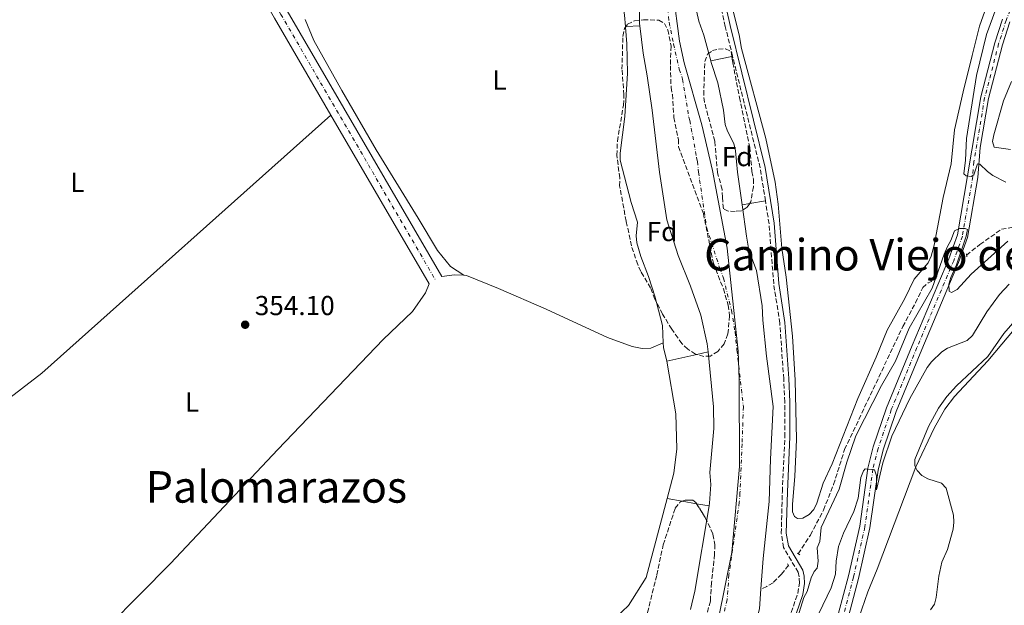
# Model space of a CAD drawing. Units: metres. Extents: x 583822 to 587272, y 4708118 to 4710473.
# Drawn here: x 584053 to 584412, y 4708772 to 4708985 of the extents above; entities that cross this region are included whole.
import ezdxf
from ezdxf.enums import TextEntityAlignment as Align

# ---------------------------------------------------------------- set-up
doc = ezdxf.new("R2010")
doc.units = ezdxf.units.M
doc.header["$MEASUREMENT"] = 0
for name, pattern in [('DGN Style 2', [1.7399219301090239, 1.043953158065414, -0.6959687720436097]), ('DGN Style 3', [2.435890702152634, 1.739921930109024, -0.6959687720436097]), ('DGN Style 4', [2.7856150101045474, 1.391937544087219, -0.6959687720436097, 0.001739921930109024, -0.6959687720436097])]:
    doc.linetypes.add(name, pattern=pattern)
for name, color, linetype, lineweight in [('Camino', 7, 'DGN Style 3', 0), ('Cauce permanente', 151, 'Continuous', 13), ('Cauce permanente (área)', 142, 'Continuous', 13), ('Cota de punto acotado terreno', 7, 'Continuous', 0), ('Curva de nivel intermedia', 30, 'Continuous', 0), ('Eje cauce permanente (área)', 70, 'DGN Style 4', 0), ('Eje pista sin pavimentar', 7, 'DGN Style 4', 0), ('Etiqueta de uso rústico', 92, 'Continuous', 0), ('Etiqueta de zona arbolada', 92, 'Continuous', 0), ('Límite de municipio', 7, 'Continuous', 0), ('Línea de cambio de uso (parcela vista)', 92, 'Continuous', 0), ('Línea de pista sin pavimentar', 7, 'Continuous', 0), ('Margen derecho', 7, 'Continuous', 0), ('Pontón-alcantarilla (pasos de agua)', 1, 'DGN Style 2', 0), ('Punto acotado terreno (símbolo)', 7, 'Continuous', 0), ('Texto de rotulación de espacio menor sin especificar', 7, 'Continuous', 0), ('Texto de Área (paraje) menor', 7, 'Continuous', 0), ('Vaguada', 142, 'DGN Style 3', 13), ('Zona arbolada', 92, 'DGN Style 3', 0)]:
    doc.layers.add(name, color=color, linetype=linetype, lineweight=lineweight)
doc.styles.add('Style-Arial', font='arial.ttf')

# ---------------------------------------------------------------- blocks, each defined once
blk = doc.blocks.new('5PATER')
at = {"layer": 'Punto acotado terreno (símbolo)', "linetype": 'Continuous', "lineweight": 0}
h = blk.add_hatch(color=51, dxfattribs=at)
edge = h.paths.add_edge_path()
edge.add_ellipse((0, 0), major_axis=(-0.1095731443231308, -0.1110710700762829), ratio=0.9994222409660317, start_angle=0, end_angle=360)

msp = doc.modelspace()

# ---------------------------------------------------------------- linework, layer by layer
at = {"layer": 'Camino', "color": 7, "linetype": 'DGN Style 3', "lineweight": 0, "extrusion": (-0.08054802777832903, -0.01695540164852862, 0.9966065068902363), "elevation": -126555.6563337642, "flags": 128}
msp.add_lwpolyline([(-4487572.748735839, 1536564.127084497), (-4487584.751436448, 1536564.734520148), (-4487626.833161537, 1536563.276674586)], dxfattribs=at)
at = {"layer": 'Camino', "color": 7, "linetype": 'DGN Style 3', "lineweight": 0}
for points in [[(584313.1099999992, 4708971.830000003, 353.3200000000072), (584310.4400000003, 4708982.67, 353.2899999999937), (584307.3999999983, 4708996.01, 353.3600000000007), (584307.9100000003, 4709001.800000001, 353.3899999999996), (584308.4200000019, 4709004.36, 353.3999999999942)], [(584332.0700000002, 4708762.140000001, 355.2700000000042), (584336.8899999993, 4708776.000000001, 353.9199999999984), (584337.4699999981, 4708779.76, 353.8500000000059), (584337.41, 4708782.050000001, 353.8300000000019), (584336.9899999975, 4708783.700000001, 353.8300000000019), (584331.6900000002, 4708792.720000002, 353.3600000000007), (584330.8299999974, 4708797.850000001, 353.3399999999966), (584331.2399999987, 4708813.100000001, 352.9400000000024), (584332.1799999997, 4708833.08, 353.1399999999995), (584332.1299999983, 4708845.83, 353.2700000000042), (584331.7500000006, 4708854.210000002, 352.9900000000054), (584330.3099999989, 4708874.540000001, 353.0700000000069), (584328.0899999995, 4708888.820000002, 353.3600000000007), (584326.3999999973, 4708910.770000001, 353.3600000000007), (584325.0799999986, 4708919.080000001, 353.3899999999996)]]:
    msp.add_polyline3d(points, dxfattribs=at)
at = {"layer": 'Cauce permanente', "color": 151, "linetype": 'Continuous', "lineweight": 13}
for points in [[(584297.79, 4708770.109999999, 349.9700000000012), (584299.29, 4708776.800000001, 349.9700000000012), (584304.5099999999, 4708807.890000001, 350.0399999999936), (584304.6799999997, 4708808.9, 350.0399999999936), (584305.1799999997, 4708815.730000001, 349.9400000000023), (584304.8300000001, 4708820.060000001, 349.8899999999995), (584306.2800000003, 4708836.060000001, 349.7899999999936), (584306.1399999997, 4708844.01, 349.8899999999995), (584304.1299999999, 4708864.07, 350.0800000000018), (584303.8399999999, 4708866.980000001, 350.1100000000006), (584301.5599999996, 4708877.480000001, 350.179999999993), (584297.75, 4708888.01, 350.0899999999965), (584293.2300000004, 4708899.24, 349.9700000000012), (584289.0999999996, 4708912.15, 349.9600000000065), (584286.4000000004, 4708929.619999999, 349.9199999999983), (584283.7300000004, 4708952.220000001, 350.3999999999942), (584282, 4708964.699999999, 350.1900000000023), (584280.4600000001, 4708973.02, 350.1300000000047), (584279.2400000002, 4708982.92, 350.1000000000058), (584279.1299999999, 4708983.84, 350.0899999999965), (584279.2000000002, 4708991.99, 350.2799999999988)], [(584299.1200000001, 4708992.119999999, 350.1900000000023), (584300.79, 4708984.58, 350.3600000000006), (584302.6500000004, 4708979.57, 350.3800000000047), (584305.1500000004, 4708970.109999999, 350.4100000000035), (584305.29, 4708969.58, 350.4100000000035), (584307.75, 4708962.189999999, 350.429999999993), (584309.8200000003, 4708952.130000001, 350.4100000000035), (584310.4299999997, 4708946.939999999, 350.3600000000006), (584311.2800000003, 4708944.58, 350.3600000000006), (584313.5800000001, 4708940.01, 350.3600000000006), (584314.1900000004, 4708937.4, 350.3600000000006), (584314.9299999997, 4708929.529999999, 350.3800000000047), (584316.5999999996, 4708917.689999999, 350.1499999999942), (584318.2199999997, 4708906.180000001, 349.9199999999983), (584319.0700000003, 4708901.130000001, 350.070000000007), (584321.7599999999, 4708893.779999999, 350.0399999999936), (584323.8399999999, 4708880.859999999, 349.9700000000012), (584324.1100000005, 4708875.630000001, 349.9700000000012), (584325.5099999999, 4708862.52, 350.0200000000041), (584327.9299999997, 4708844.100000001, 350.0099999999948), (584326.8799999999, 4708824.92, 350.070000000007), (584326.4100000003, 4708809.5, 350.1900000000023), (584324.2199999997, 4708788.710000001, 350.2799999999988), (584323.4299999997, 4708777.600000001, 350.3399999999965), (584322.9100000003, 4708770.4, 350.3800000000047)]]:
    msp.add_polyline3d(points, dxfattribs=at)
at = {"layer": 'Cauce permanente (área)', "color": 142, "linetype": 'Continuous', "lineweight": 13}
for points in [[(584290.0099999999, 4709045.02, 350.429999999993), (584287.9900000002, 4709039.350000001, 350.25), (584284.4699999997, 4709027.34, 350.1100000000006), (584279.4900000002, 4709005.26, 350.5299999999988), (584278.9800000004, 4708999.289999999, 350.6399999999995), (584279.8099999996, 4708994.84, 350.3800000000047), (584279.2000000002, 4708991.99, 350.2799999999988), (584279.1299999999, 4708983.84, 350.0899999999965), (584279.2400000002, 4708982.92, 350.1000000000058)], [(584300.6100000005, 4709004.680000001, 350.3999999999942), (584299.0700000003, 4708999.84, 350.3099999999977), (584298.7599999999, 4708997.25, 350.2299999999959), (584299.1200000001, 4708992.119999999, 350.1900000000023), (584300.79, 4708984.58, 350.3600000000006), (584302.6500000004, 4708979.57, 350.3800000000047), (584305.1500000004, 4708970.109999999, 350.4100000000035)], [(584279.2400000002, 4708982.92, 350.1000000000058), (584280.4600000001, 4708973.02, 350.1300000000047), (584282, 4708964.699999999, 350.1900000000023), (584283.7300000004, 4708952.220000001, 350.3999999999942), (584286.4000000004, 4708929.619999999, 349.9199999999983), (584289.0999999996, 4708912.15, 349.9600000000065), (584293.2300000004, 4708899.24, 349.9700000000012), (584297.75, 4708888.01, 350.0899999999965), (584301.5599999996, 4708877.480000001, 350.179999999993), (584303.8399999999, 4708866.980000001, 350.1100000000006), (584304.1299999999, 4708864.07, 350.0800000000018)], [(584305.1500000004, 4708970.109999999, 350.4100000000035), (584305.29, 4708969.58, 350.4100000000035), (584307.75, 4708962.189999999, 350.429999999993), (584309.8200000003, 4708952.130000001, 350.4100000000035), (584310.4299999997, 4708946.939999999, 350.3600000000006), (584311.2800000003, 4708944.58, 350.3600000000006), (584313.5800000001, 4708940.01, 350.3600000000006), (584314.1900000004, 4708937.4, 350.3600000000006), (584314.9299999997, 4708929.529999999, 350.3800000000047), (584316.5999999996, 4708917.689999999, 350.1499999999942)], [(584316.5999999996, 4708917.689999999, 350.1499999999942), (584318.2199999997, 4708906.180000001, 349.9199999999983), (584319.0700000003, 4708901.130000001, 350.070000000007), (584321.7599999999, 4708893.779999999, 350.0399999999936), (584323.8399999999, 4708880.859999999, 349.9700000000012), (584324.1100000005, 4708875.630000001, 349.9700000000012), (584325.5099999999, 4708862.52, 350.0200000000041), (584327.9299999997, 4708844.100000001, 350.0099999999948), (584326.8799999999, 4708824.92, 350.070000000007), (584326.4100000003, 4708809.5, 350.1900000000023), (584324.2199999997, 4708788.710000001, 350.2799999999988), (584323.4299999997, 4708777.600000001, 350.3399999999965)], [(584304.1299999999, 4708864.07, 350.0800000000018), (584306.1399999997, 4708844.01, 349.8899999999995), (584306.2800000003, 4708836.060000001, 349.7899999999936), (584304.8300000001, 4708820.060000001, 349.8899999999995), (584305.1799999997, 4708815.730000001, 349.9400000000023), (584304.6799999997, 4708808.9, 350.0399999999936), (584304.5099999999, 4708807.890000001, 350.0399999999936)], [(584304.5099999999, 4708807.890000001, 350.0399999999936), (584299.29, 4708776.800000001, 349.9700000000012), (584297.79, 4708770.109999999, 349.9700000000012)], [(584323.4299999997, 4708777.600000001, 350.3399999999965), (584322.9100000003, 4708770.4, 350.3800000000047), (584320.9600000001, 4708762.730000001, 350.3800000000047), (584318.6299999999, 4708755.289999999, 350.2599999999948), (584316.4699999997, 4708750.460000001, 350.2400000000052), (584311.5099999999, 4708744.439999999, 350.2100000000065), (584302.0099999999, 4708735.42, 350.0099999999948), (584300.5300000003, 4708733.34, 349.8699999999953), (584296.9100000003, 4708729.730000001, 349.6000000000058), (584290.3700000001, 4708724.789999999, 349.5500000000029), (584282.7000000002, 4708718.01, 349.6499999999942), (584278.3399999999, 4708715.230000001, 349.7200000000012), (584274.4900000002, 4708711.640000001, 349.7700000000041), (584236.6600000003, 4708689.07, 350.3000000000029), (584216.8799999999, 4708678.359999999, 350.4499999999971), (584212.9100000003, 4708676.390000001, 350.3999999999942)]]:
    msp.add_polyline3d(points, dxfattribs=at)
at = {"layer": 'Curva de nivel intermedia', "color": 30, "linetype": 'Continuous', "lineweight": 0, "flags": 128}
for points, elevation in [([(584409.2000000018, 4708989.34), (584405.7400000017, 4708979.739999999), (584402.0500000014, 4708964.819999999), (584398.4100000004, 4708941.9), (584398.0800000017, 4708933.960000001), (584397.4699999995, 4708928.909999999), (584398.3099999998, 4708928.25), (584400.1100000013, 4708927.949999998), (584401.0400000013, 4708928.65), (584402.4400000004, 4708932.67), (584403.3099999998, 4708932.539999999), (584406.0200000012, 4708929.819999999), (584408.0400000018, 4708928.310000001), (584412.7300000011, 4708925.939999999)], 355.0000000000001), ([(584414.8300000001, 4708962.619999998), (584411.9000000019, 4708955.600000001), (584408.3600000015, 4708943.21), (584407.9099999999, 4708940.7), (584408.4500000008, 4708938.659999999), (584414.4900000002, 4708937.81)], 359.9999999999999), ([(584395.8100000009, 4708909.000000001), (584394.0100000015, 4708908.16), (584392.7500000009, 4708904.67), (584391.4400000012, 4708902.500000001), (584390.2899999999, 4708899.66), (584385.9100000013, 4708887.33), (584377.4900000013, 4708872.67), (584372.5400000004, 4708860.709999999), (584367.4199999997, 4708851.730000001), (584358.0800000011, 4708833.42), (584354.7100000003, 4708823.789999999), (584351.9299999997, 4708813.980000001), (584345.440000001, 4708799.98), (584344.9300000014, 4708794.880000001), (584343.9800000016, 4708792.560000001), (584344.280000001, 4708787.689999999), (584343.900000001, 4708785.220000001), (584342.8300000003, 4708783.92), (584341.7000000017, 4708781.689999999), (584340.3100000012, 4708776.640000001), (584339.1, 4708774.449999999), (584336.7999999998, 4708767.08)], 355.0000000000001), ([(584413.5400000003, 4708904.380000001), (584400.1000000001, 4708892.42), (584394.9500000003, 4708886.759999998), (584392.9400000009, 4708885.699999999), (584392.1200000006, 4708886.210000001), (584391.9300000005, 4708888.75), (584392.6400000014, 4708891.15), (584394.8000000005, 4708895.75), (584398.320000001, 4708906.189999999), (584398.8000000014, 4708908.649999999), (584397.9800000011, 4708909.000000001), (584395.8100000009, 4708909.000000001)], 355.0000000000001), ([(584413.9400000004, 4708888.689999999), (584410.4900000015, 4708884.949999998), (584405.8800000004, 4708878.699999998), (584400.5700000017, 4708869.970000001), (584398.6000000003, 4708868.24), (584391.5000000015, 4708865.439999999), (584389.3600000001, 4708864.069999999), (584385.6100000017, 4708860.449999998), (584384.0300000014, 4708858.359999998), (584377.7599999995, 4708846.99), (584371.1800000013, 4708833.319999999), (584367.9000000001, 4708823.619999999), (584365.5800000001, 4708813.739999999), (584365.6200000002, 4708818.829999999), (584364.8899999993, 4708821.06), (584361.4400000004, 4708821.449999998), (584360.79, 4708820.630000001), (584359.8700000015, 4708818.300000002), (584358.85, 4708810.680000001), (584357.3300000001, 4708805.789999999), (584353.5500000003, 4708797.949999998), (584351.78, 4708793.09), (584350.8800000014, 4708787.720000001), (584350.6, 4708782.960000001), (584349.0000000016, 4708777.970000001), (584344.5500000014, 4708768.619999997)], 359.9999999999999), ([(584427.3200000002, 4708888.399999999), (584412.0499999995, 4708870.759999999), (584406.1300000007, 4708862.380000002), (584394.7400000002, 4708851.619999999), (584391.2800000003, 4708847.789999999), (584388.1500000008, 4708843.55), (584384.5700000001, 4708836.82), (584379.5600000012, 4708824.84), (584379.540000001, 4708822.460000001), (584380.3800000014, 4708820.789999999), (584382.1100000015, 4708818.980000001), (584384.3200000019, 4708817.73), (584389.2599999995, 4708816.220000001), (584390.9900000017, 4708814.380000001), (584393.6699999997, 4708804.479999999), (584393.8300000004, 4708801.989999999), (584393.5100000009, 4708799.45), (584391.4600000011, 4708791.970000001), (584389.4400000006, 4708787.34), (584388.2699999993, 4708782.289999999), (584387.3000000014, 4708774.470000001), (584386.6900000013, 4708772.050000001), (584385.3099999999, 4708769.939999999)], 365.0000000000001)]:
    msp.add_lwpolyline(points, dxfattribs=dict(at, elevation=elevation))
at = {"layer": 'Eje cauce permanente (área)', "color": 70, "linetype": 'DGN Style 4', "lineweight": 0}
msp.add_polyline3d([(584289.1600000003, 4708992.050000001, 350.2400000000052), (584289.9600000001, 4708984.210000001, 350.2299999999959), (584291.5499999998, 4708976.300000001, 350.25), (584293.6399999997, 4708967.140000001, 350.3000000000029), (584294.8700000001, 4708963.439999999, 350.3099999999977), (584296.7699999996, 4708952.180000001, 350.4100000000035), (584297.0800000001, 4708949.58, 350.3800000000047), (584297.5, 4708948.4, 350.3600000000006), (584299.9900000002, 4708934.82, 350.1399999999995), (584300.2999999998, 4708933.51, 350.1399999999995), (584300.6600000003, 4708929.58, 350.1499999999942), (584303.6600000003, 4708909.17, 349.9400000000023), (584308.4100000003, 4708894.57, 350.0800000000018), (584309.75, 4708890.890000001, 350.070000000007), (584312.7000000002, 4708879.17, 350.070000000007), (584313.9800000004, 4708871.310000001, 350.0399999999936), (584314.6799999997, 4708864.75, 350.070000000007), (584317.0300000003, 4708844.050000001, 349.9499999999971), (584316.5800000001, 4708830.49, 349.929999999993), (584315.79, 4708812.619999999, 350.070000000007), (584315.54, 4708809.199999999, 350.1199999999953), (584311.7599999999, 4708782.75, 350.1300000000047), (584311.0999999996, 4708773.600000001, 350.179999999993), (584309.3700000001, 4708766.42, 350.179999999993)], dxfattribs=at)
at = {"layer": 'Eje pista sin pavimentar', "color": 7, "linetype": 'DGN Style 4', "lineweight": 0}
for points in [[(583835.7999999997, 4709262.020000001, 366.0599999999976), (583862.1599999992, 4709251.770000001, 366.0899999999966), (583975.4299999991, 4709208.990000002, 365.1799999999931), (584057.8700000015, 4709177.210000001, 364.9700000000012), (584070.7399999973, 4709171.630000002, 364.7200000000013), (584076.6099999992, 4709167.930000001, 364.6399999999995), (584081.75, 4709162.600000001, 364.6499999999943), (584087.100000001, 4709156.090000001, 364.3099999999976), (584091.670000002, 4709148.030000002, 363.8300000000019), (584095.5900000003, 4709139.340000001, 363.1999999999972), (584107.3799999986, 4709104.480000001, 360.4600000000063), (584109.3299999977, 4709097.300000001, 359.5200000000042), (584111.7300000004, 4709086.449999999, 358.7400000000052), (584113.1299999976, 4709078.220000002, 358.199999999997), (584113.8399999985, 4709071.200000001, 357.9199999999982), (584114.359999999, 4709062.41, 357.1399999999995), (584114.9699999993, 4709057.050000003, 356.7899999999937), (584116.1700000018, 4709050.09, 356.5599999999978), (584116.9299999997, 4709047.15, 356.3300000000017), (584119.739999997, 4709039.400000001, 355.8000000000029), (584123.7199999979, 4709030.67, 355.3600000000006), (584130.780000001, 4709018.000000001, 354.9400000000023), (584148.3399999985, 4708987.12, 354.6900000000024), (584204.7800000011, 4708890.170000002, 353.3999999999942)], [(584420.57, 4709004.800000001, 355.8600000000007), (584412.8699999999, 4708984.930000001, 355.5399999999935), (584410.1299999994, 4708976.369999999, 355.4400000000024), (584405.0100000009, 4708956.699999999, 355.1499999999942), (584401.1200000016, 4708933.400000002, 355.2100000000063), (584400.6700000024, 4708927.939999999, 355.0399999999937), (584396.9200000018, 4708906.220000003, 354.9600000000065), (584393.7399999988, 4708897.300000002, 354.9799999999959), (584380.3299999977, 4708865.590000001, 356.1499999999942), (584370.969999999, 4708842.950000001, 357.520000000004), (584366.1700000024, 4708828.830000001, 359.0000000000001), (584364.2699999979, 4708821.27, 359.9400000000024), (584361.3399999999, 4708800.210000002, 361.179999999993), (584357.1999999981, 4708781.920000002, 361.9799999999959), (584353.5399999992, 4708768.170000001, 362.4499999999971)]]:
    msp.add_polyline3d(points, dxfattribs=at)
at = {"layer": 'Límite de municipio', "color": 7, "linetype": 'Continuous', "lineweight": 0}
msp.add_polyline3d([(584291.4800000004, 4708995.01, 350.2800000000001), (584293.7699999996, 4708977.359999999, 350.2800000000001), (584295.4800000004, 4708969.470000001, 350.31), (584301.870000001, 4708946.790000001, 350.33), (584305.7899999992, 4708930.130000001, 350.23), (584311.1600000003, 4708901.83, 350.01), (584315.1000000016, 4708864.290000001, 350.06), (584315.5500000007, 4708854.029999999, 349.96), (584315.6400000006, 4708822.25, 349.98), (584312.8599999994, 4708790.859999999, 350.14), (584307.9800000004, 4708766.859999999, 350.1500000000001)], dxfattribs=at)
at = {"layer": 'Línea de cambio de uso (parcela vista)', "color": 92, "linetype": 'Continuous', "lineweight": 0, "extrusion": (0.5325603205414005, 0.01833043965067931, 0.84619353576298), "elevation": 397777.9196404761, "flags": 128}
msp.add_lwpolyline([(4686097.356020299, -630998.4132273343), (4686097.3560203, -630998.6708859268)], dxfattribs=at)
at = {"layer": 'Línea de cambio de uso (parcela vista)', "color": 92, "linetype": 'Continuous', "lineweight": 0, "extrusion": (0.004178874362263953, -0.05770151726651931, 0.9983251333679856), "elevation": -268921.0430382556, "flags": 128}
msp.add_lwpolyline([(922892.0867647927, 4646702.496251516), (922892.0867647927, 4646702.741702713)], dxfattribs=at)
at = {"layer": 'Línea de cambio de uso (parcela vista)', "color": 92, "linetype": 'Continuous', "lineweight": 0, "extrusion": (0.5326609526442501, 0.0183690877677362, 0.846129355443186), "elevation": 398018.68703025, "flags": 128}
msp.add_lwpolyline([(4686048.133647216, -631212.3573171935), (4686048.133647216, -631218.2725752564)], dxfattribs=at)
at = {"layer": 'Línea de cambio de uso (parcela vista)', "color": 92, "linetype": 'Continuous', "lineweight": 0, "extrusion": (-0.3288971820586231, -0.07106984931010758, 0.9416876977814544), "elevation": -526512.1366346623, "flags": 128}
msp.add_lwpolyline([(-4479327.099499576, 1474525.630039105), (-4479327.099499576, 1474533.974166353)], dxfattribs=at)
at = {"layer": 'Línea de cambio de uso (parcela vista)', "color": 92, "linetype": 'Continuous', "lineweight": 0, "extrusion": (-0.3290565624487171, -0.0710583350408032, 0.9416328858587419), "elevation": -526551.0636329318, "flags": 128}
msp.add_lwpolyline([(-4479535.969604955, 1473885.41267906), (-4479535.969604955, 1473885.716563151)], dxfattribs=at)
at = {"layer": 'Línea de cambio de uso (parcela vista)', "color": 92, "linetype": 'Continuous', "lineweight": 0, "extrusion": (0.04838496371532185, -0.05771297375391667, 0.9971600212336769), "elevation": -243149.4355314422, "flags": 128}
msp.add_lwpolyline([(3472773.034827848, 3224095.622816541), (3472831.213981167, 3224093.099977039), (3472972.548270913, 3224097.481750911)], dxfattribs=at)
at = {"layer": 'Línea de cambio de uso (parcela vista)', "color": 92, "linetype": 'Continuous', "lineweight": 0, "extrusion": (-0.3481475413273639, -0.05706929933531864, 0.9357010123651077), "elevation": -471835.3850794688, "flags": 128}
msp.add_lwpolyline([(-4552377.645019474, 1252424.99524592), (-4552377.645019473, 1252431.224660026)], dxfattribs=at)
at = {"layer": 'Línea de cambio de uso (parcela vista)', "color": 92, "linetype": 'Continuous', "lineweight": 0, "extrusion": (-0.3481656788485826, -0.05706399621045656, 0.935694587142834), "elevation": -471821.0134593194, "flags": 128}
msp.add_lwpolyline([(-4552408.625598232, 1252314.840474453), (-4552408.625598232, 1252317.794746971)], dxfattribs=at)
at = {"layer": 'Línea de cambio de uso (parcela vista)', "color": 92, "linetype": 'Continuous', "lineweight": 0, "extrusion": (0.01505696468345723, 0.06869740164814027, 0.9975239119045294), "elevation": 332637.5226899536, "flags": 128}
msp.add_lwpolyline([(437493.5842676052, -4713057.293300522), (437489.2682276375, -4713058.857397388), (437485.932345562, -4713059.426159885)], dxfattribs=at)
at = {"layer": 'Línea de cambio de uso (parcela vista)', "color": 92, "linetype": 'Continuous', "lineweight": 0, "extrusion": (-0.1535055123182463, -0.007565454489616414, 0.9881188296891618), "elevation": -124968.4487203945, "flags": 128}
msp.add_lwpolyline([(-4674397.450744302, 805739.1717496458), (-4674403.748378779, 805739.1717496458), (-4674412.273218892, 805737.4754981205)], dxfattribs=at)
at = {"layer": 'Línea de cambio de uso (parcela vista)', "color": 92, "linetype": 'Continuous', "lineweight": 0, "elevation": 351.8500000000058, "flags": 128}
msp.add_lwpolyline([(584289.1699999999, 4708860.720000001), (584287.8700000001, 4708865.640000001), (584287.79, 4708867.369999999)], dxfattribs=at)
at = {"layer": 'Línea de cambio de uso (parcela vista)', "color": 92, "linetype": 'Continuous', "lineweight": 0, "extrusion": (0.1119211469838531, 0.02506271415640663, 0.9934009851097053), "elevation": 183760.6724409455, "flags": 128}
msp.add_lwpolyline([(4467380.301036912, -1588566.671717385), (4467380.301036912, -1588555.475741419)], dxfattribs=at)
at = {"layer": 'Línea de cambio de uso (parcela vista)', "color": 92, "linetype": 'Continuous', "lineweight": 0, "extrusion": (0.1119256842144116, 0.02506315513526969, 0.9934004627881957), "elevation": 183765.3998708768, "flags": 128}
msp.add_lwpolyline([(4467388.124824769, -1588548.358915448), (4467388.124824769, -1588544.122555234)], dxfattribs=at)
at = {"layer": 'Línea de cambio de uso (parcela vista)', "color": 92, "linetype": 'Continuous', "lineweight": 0, "extrusion": (0.1071211788029788, -0.01845942895217545, 0.9940745960613921), "elevation": -23982.55083473433, "flags": 128}
msp.add_lwpolyline([(4739639.528680534, 222559.1250323848), (4739639.528680534, 222553.4341418182)], dxfattribs=at)
at = {"layer": 'Línea de cambio de uso (parcela vista)', "color": 92, "linetype": 'Continuous', "lineweight": 0, "extrusion": (0.1071266354649872, -0.01845990825134973, 0.9940739991375409), "elevation": -23981.61967381958, "flags": 128}
msp.add_lwpolyline([(4739640.464139432, 222533.6114699503), (4739640.464139432, 222528.3256285139)], dxfattribs=at)
at = {"layer": 'Línea de cambio de uso (parcela vista)', "color": 92, "linetype": 'Continuous', "lineweight": 0, "extrusion": (0.1071354190216753, -0.01846272545394178, 0.9940730002167159), "elevation": -23989.75346032439, "flags": 128}
msp.add_lwpolyline([(4739637.818931705, 222583.7823793147), (4739637.818931705, 222579.1206331311)], dxfattribs=at)
at = {"layer": 'Línea de cambio de uso (parcela vista)', "color": 92, "linetype": 'Continuous', "lineweight": 0}
for points in [[(584274.0199999996, 4708982.74, 353.3899999999995), (584273.7100000001, 4708986.859999999, 353.6300000000047), (584272, 4708999.57, 354.0500000000029), (584272.1600000003, 4709005, 354.2200000000012), (584273.9400000004, 4709015.350000001, 354.2700000000041), (584277.0599999996, 4709028.230000001, 354.2700000000041), (584277.3499999996, 4709030.82, 354.2700000000041), (584279.6299999999, 4709041.24, 354.2700000000041), (584280.9600000001, 4709049.15, 354.2700000000041), (584282.4500000002, 4709061.65, 354.2700000000041)], [(584408.1699999999, 4708996.949999999, 352.0599999999977), (584403.1699999999, 4708982.77, 352.3999999999942), (584400.5199999996, 4708972.09, 352.1999999999971), (584397.2000000002, 4708958.83, 352.4199999999983), (584394.0899999999, 4708944.980000001, 352.3699999999953), (584392.7800000003, 4708932.59, 352.3999999999942), (584389.9199999999, 4708920.300000001, 352.4400000000023), (584386.5899999999, 4708902.9, 352.7400000000052), (584385.5099999999, 4708898.91, 352.4700000000012), (584384.4000000004, 4708896.529999999, 352.4499999999971), (584379.3099999996, 4708890.5, 352.320000000007), (584375.9000000004, 4708883.49, 351.8600000000006), (584369.5300000003, 4708871.939999999, 351.8899999999995), (584365.4800000004, 4708862.15, 351.8899999999995), (584358.7300000004, 4708847.029999999, 352.25), (584349.3799999999, 4708823.279999999, 352.4199999999983), (584346.1600000003, 4708816.119999999, 352.4400000000023), (584343.8499999996, 4708808.850000001, 352.4400000000023), (584342.7599999999, 4708806.600000001, 352.4400000000023), (584340.9800000004, 4708804.779999999, 352.4400000000023), (584338.7199999997, 4708803.449999999, 352.4400000000023), (584336.7100000001, 4708803.24, 352.3800000000047), (584335.6600000003, 4708804.02, 352.1499999999942), (584334.9800000004, 4708805.76, 352.1300000000047), (584334.9100000003, 4708808.529999999, 352.0299999999988), (584335.8399999999, 4708818.640000001, 351.7599999999948), (584336.4000000004, 4708832.100000001, 351.7899999999936), (584335.8799999999, 4708853.720000001, 351.9600000000065), (584334.9400000004, 4708869.82, 351.9600000000065), (584332.6399999997, 4708891.230000001, 351.9600000000065), (584331.0099999999, 4708901.92, 352.1300000000047), (584329.6799999997, 4708917.859999999, 352.1499999999942), (584328.6299999999, 4708925.9, 352.1499999999942), (584325.2100000001, 4708941.859999999, 352.0599999999977), (584316.3300000001, 4708974.65, 352.1000000000058), (584315.4600000001, 4708979.680000001, 352.1000000000058), (584312.2100000001, 4708992.76, 352.3699999999953)], [(584215.0300000003, 4708891.960000001, 353.25), (584210.2199999997, 4708895.16, 353.4400000000023), (584205.4299999997, 4708900.99, 353.4400000000023), (584198.4800000004, 4708912.82, 353.6199999999953), (584183.0800000001, 4708937.77, 354.0800000000018), (584170.5999999996, 4708959.41, 354.0800000000018), (584160.4000000004, 4708977.58, 354.1900000000023), (584157.1500000004, 4708985.220000001, 354.3000000000029)], [(584285.3863000004, 4708882.092, 351.5893000000069), (584284.9100000003, 4708884.01, 351.5299999999988), (584282.4600000001, 4708891.59, 351.5299999999988), (584279.6500000004, 4708898.82, 351.5099999999948), (584278.1900000004, 4708903.779999999, 351.4600000000065), (584277.8799999999, 4708906.4, 351.4400000000023), (584278.4400000004, 4708911.4, 351.4400000000023), (584276.1200000001, 4708918.460000001, 351.5899999999965), (584272.1399999997, 4708933.9, 351.929999999993), (584272.1500000004, 4708936.529999999, 352), (584273.8399999999, 4708949.869999999, 352.2899999999936), (584274.8099999996, 4708965.730000001, 352.7100000000065), (584274.4800000004, 4708976.390000001, 353.0200000000041), (584274.0377000002, 4708982.4956, 353.3757999999943)], [(584215.0300000003, 4708891.960000001, 353.25), (584216.0700000003, 4708891.92, 353.2400000000052), (584227.6799999997, 4708887.189999999, 352.7200000000012), (584245.0999999996, 4708879.59, 351.7700000000041), (584267.5, 4708869.26, 352.0399999999936), (584276.5099999999, 4708866, 351.7700000000041), (584280.1600000003, 4708865.279999999, 351.3600000000006), (584283.3099999996, 4708865.34, 351.3600000000006), (584287.79, 4708867.369999999, 351.8500000000058)], [(584056.5599999996, 4708687.32, 352.6499999999942), (584065.8499999996, 4708721.77, 352.1600000000035), (584068, 4708733.480000001, 352.2899999999936), (584069.4199999999, 4708743.359999999, 352.3399999999965), (584070.9199999999, 4708747.33, 352.179999999993), (584072.3300000001, 4708750.119999999, 352.1600000000035), (584074.3700000001, 4708752.83, 352.1600000000035), (584108.0800000001, 4708786.92, 352.6399999999995), (584147.25, 4708828.41, 352.7200000000012), (584185.5999999996, 4708868.600000001, 353.179999999993), (584196.3499999996, 4708878.800000001, 353.2100000000065), (584201.0999999996, 4708885.52, 353.3699999999953), (584202.4600000001, 4708888.82, 353.3999999999942)], [(584359.1500000004, 4708767.119999999, 363.8600000000006), (584362.4100000003, 4708776.57, 363.8800000000047), (584365.7800000003, 4708784.83, 363.8899999999995), (584379.9199999999, 4708822.17, 364.5200000000041), (584386.5599999996, 4708836.210000001, 364.570000000007), (584390.5, 4708843.109999999, 364.8699999999953), (584393.9699999997, 4708847.789999999, 364.9900000000052), (584406.2400000002, 4708860.84, 364.9100000000035), (584418.3799999999, 4708875.189999999, 365.0899999999965)], [(584289.1900000004, 4708810.529999999, 351.7400000000052), (584291.6699999999, 4708819.869999999, 351.7599999999948), (584292.7400000002, 4708828.66, 351.8000000000029), (584292.3700000001, 4708841.42, 351.8000000000029), (584289.1699999999, 4708860.720000001, 351.8500000000058)], [(584289.1900000004, 4708810.529999999, 351.7400000000052), (584281.5700000003, 4708781.77, 351.679999999993), (584275.1900000004, 4708771.609999999, 351.6600000000035), (584270.4800000004, 4708767.25, 351.9700000000012), (584259.4600000001, 4708757.949999999, 352.0500000000029), (584246.9219000004, 4708743.731899999, 352.0623999999953)]]:
    msp.add_polyline3d(points, dxfattribs=at)
at = {"layer": 'Línea de pista sin pavimentar', "color": 7, "linetype": 'Continuous', "lineweight": 0, "extrusion": (0.005790090287365287, -0.00994687106533754, 0.9999337651117066), "elevation": -43102.74837145807, "flags": 128}
msp.add_lwpolyline([(584154.7757462526, 4708754.600946079), (584190.6198935276, 4708693.027899978)], dxfattribs=at)
at = {"layer": 'Línea de pista sin pavimentar', "color": 7, "linetype": 'Continuous', "lineweight": 0}
for points in [[(584087.8099999975, 4709159.45, 364.3999999999941), (584089.3200000006, 4709157.62, 364.320000000007), (584094.0700000003, 4709149.250000001, 363.8300000000019), (584098.0899999992, 4709140.320000002, 363.1999999999972), (584109.9400000002, 4709105.260000001, 360.4600000000063), (584111.9299999995, 4709097.940000001, 359.5200000000042), (584114.359999999, 4709086.960000001, 358.7400000000052), (584115.7899999997, 4709078.580000003, 358.199999999997), (584116.5100000015, 4709071.410000001, 357.9199999999982), (584117.0300000003, 4709062.640000001, 357.1399999999995), (584117.6299999993, 4709057.430000001, 356.7899999999937), (584118.7899999992, 4709050.660000003, 356.5599999999978), (584119.5, 4709047.939999999, 356.3300000000017), (584122.219999998, 4709040.410000001, 355.8000000000029), (584126.1099999994, 4709031.880000002, 355.3600000000006), (584133.1200000012, 4709019.310000001, 354.9400000000023), (584150.6700000018, 4708988.45, 354.6900000000024), (584207.1000000013, 4708891.52, 353.3999999999942)], [(584113.3199999997, 4709050.86, 356.6100000000005), (584113.5499999999, 4709049.530000002, 356.5599999999978), (584114.3700000002, 4709046.350000001, 356.3300000000017), (584117.2499999992, 4709038.390000001, 355.8000000000029), (584121.3199999996, 4709029.460000001, 355.3600000000006), (584128.4400000008, 4709016.680000001, 354.9400000000023), (584146.0199999983, 4708985.779999999, 354.6900000000024), (584166.6199999999, 4708950.390000002, 354.2200000000012)], [(584351.7399999975, 4708768.760000001, 362.4499999999971), (584355.3699999996, 4708782.370000001, 361.9799999999959), (584359.4800000002, 4708800.550000002, 361.179999999993), (584362.4200000018, 4708821.630000002, 359.8099999999977), (584364.3599999996, 4708829.37, 359.0000000000001), (584369.1999999988, 4708843.619999999, 357.520000000004), (584378.5899999988, 4708866.320000002, 356.1499999999942), (584391.9899999987, 4708897.980000001, 354.9600000000065), (584395.089999999, 4708906.7, 354.8999999999943), (584398.8099999982, 4708928.260000001, 355.2200000000012), (584403.5899999993, 4708957.000000001, 355.1499999999942), (584408.7500000002, 4708976.770000001, 355.4400000000024), (584411.5100000007, 4708985.41, 355.5399999999935)], [(584414.230000001, 4708984.449999999, 355.5399999999935), (584411.5199999998, 4708975.960000002, 355.4400000000024), (584406.4200000013, 4708956.400000002, 355.1499999999942), (584403.4400000017, 4708938.529999999, 355.1900000000023), (584402.5299999998, 4708927.619999999, 355.2200000000012), (584398.7500000001, 4708905.740000002, 354.8999999999943), (584395.5000000001, 4708896.610000002, 354.9600000000065), (584382.0699999989, 4708864.86, 356.1499999999942), (584372.7399999971, 4708842.290000002, 357.520000000004), (584367.9800000006, 4708828.300000002, 359.0000000000001), (584366.1299999978, 4708820.91, 359.8099999999977), (584363.1999999996, 4708799.87, 361.179999999993), (584359.030000001, 4708781.470000003, 361.9799999999959), (584355.3299999973, 4708767.570000002, 362.4499999999971)]]:
    msp.add_polyline3d(points, dxfattribs=at)
at = {"layer": 'Margen derecho', "color": 7, "linetype": 'Continuous', "lineweight": 0}
msp.add_polyline3d([(584333.8200000003, 4708761.540000001, 355.2700000000042), (584338.6900000008, 4708775.550000002, 353.9199999999984), (584339.3199999989, 4708779.640000002, 353.8500000000059), (584339.2499999995, 4708782.300000002, 353.8300000000019), (584338.7199999976, 4708784.410000003, 353.8300000000019), (584333.4600000004, 4708793.359999999, 353.3600000000007), (584332.6799999982, 4708797.980000001, 353.3399999999966), (584333.0899999995, 4708813.030000002, 352.9400000000024), (584334.0199999993, 4708833.040000003, 353.1399999999995), (584333.979999999, 4708845.880000001, 353.2700000000042), (584333.5900000001, 4708854.320000002, 352.9900000000054), (584332.1399999994, 4708874.740000002, 353.0700000000069), (584329.9299999989, 4708889.029999999, 353.3600000000007), (584328.2300000001, 4708910.99, 353.3600000000007), (584325.0100000014, 4708931.320000002, 353.4400000000023), (584312.2399999974, 4708983.09, 353.2899999999937), (584309.2699999991, 4708996.140000002, 353.3600000000007)], dxfattribs=at)
at = {"layer": 'Pontón-alcantarilla (pasos de agua)', "color": 1, "linetype": 'DGN Style 2', "lineweight": 0, "elevation": 354.4499999999971, "flags": 128}
msp.add_lwpolyline([(584398.5, 4708898.75), (584398.2999999998, 4708900.41)], dxfattribs=at)
at = {"layer": 'Pontón-alcantarilla (pasos de agua)', "color": 1, "linetype": 'DGN Style 2', "lineweight": 0, "extrusion": (-0.004601113190619887, 0.01128014845992919, 0.9999257912505954), "elevation": 50782.68512903045, "flags": 128}
msp.add_lwpolyline([(584380.7248194675, 4708617.269651528), (584381.3449049321, 4708615.749554816)], dxfattribs=at)
at = {"layer": 'Pontón-alcantarilla (pasos de agua)', "color": 1, "linetype": 'DGN Style 2', "lineweight": 0, "extrusion": (-0.02842633208298443, 0.02045059862506143, 0.9993866702433972), "elevation": 80040.28258218792, "flags": 128}
msp.add_lwpolyline([(-4163639.13276078, -2274171.687171154), (-4163639.132760779, -2274173.40055961)], dxfattribs=at)
at = {"layer": 'Pontón-alcantarilla (pasos de agua)', "color": 1, "linetype": 'DGN Style 2', "lineweight": 0, "extrusion": (-0.01253964795042722, 0.02080106309129923, 0.9997049929872069), "elevation": 90973.56570238576, "flags": 128}
msp.add_lwpolyline([(-2931491.635389801, -3729906.050279735), (-2931491.635389801, -3729904.403403903)], dxfattribs=at)
at = {"layer": 'Vaguada', "color": 142, "linetype": 'DGN Style 3', "lineweight": 13}
for points in [[(584398.4299999997, 4708899.33, 354.0800000000018), (584403.29, 4708903.199999999, 353.8600000000006), (584411.2000000002, 4708908.76, 353.8099999999977), (584417.0499999998, 4708909.84, 353.9499999999971)], [(584337.04, 4708790.449999999, 352.1900000000023), (584341.4900000002, 4708797.220000001, 352), (584346.25, 4708806.380000001, 351.8600000000006), (584349.9500000002, 4708815.680000001, 352.3000000000029), (584353.9500000002, 4708828.439999999, 352.1999999999971), (584375.1600000003, 4708873.279999999, 352.5200000000041), (584379.8200000003, 4708881.9, 352.679999999993), (584382.4299999997, 4708887.49, 353.1499999999942), (584384.4500000002, 4708889.279999999, 353.179999999993), (584385.6299999999, 4708889.680000001, 353.1699999999983)], [(584333.4800000004, 4708786.220000001, 352.179999999993), (584330.9500000002, 4708783, 352.1499999999942), (584327.8399999999, 4708779.83, 351.2200000000012), (584325.5899999999, 4708778.49, 350.4700000000012), (584323.4299999997, 4708777.600000001, 350.3399999999965)]]:
    msp.add_polyline3d(points, dxfattribs=at)
at = {"layer": 'Zona arbolada', "color": 92, "linetype": 'DGN Style 3', "lineweight": 0, "flags": 128}
for points, elevation in [([(584274.0377000002, 4708982.4956), (584274.2379000001, 4708982.747500001)], 361.570000000007), ([(584294.7649999997, 4708809.569300001), (584295.7699999996, 4708810.01), (584298.6500000004, 4708809.980000001), (584299.6600000003, 4708809.119999999), (584299.9431999996, 4708808.676999999)], 361.1900000000023)]:
    msp.add_lwpolyline(points, dxfattribs=dict(at, elevation=elevation))
at = {"layer": 'Zona arbolada', "color": 92, "linetype": 'DGN Style 3', "lineweight": 0}
for points in [[(584305.0199999996, 4708862.529999999, 363.2599999999948), (584302.6500000004, 4708862.390000001, 363.2599999999948), (584299.6100000005, 4708863.27, 363.0899999999965), (584296.75, 4708865, 363.0899999999965), (584294.5800000001, 4708867.060000001, 362.9199999999983), (584290.9199999999, 4708872.350000001, 362.75), (584287.5899999999, 4708877.810000001, 362.9199999999983), (584284.7800000003, 4708883.27, 363.0899999999965), (584283.1399999997, 4708887.350000001, 363.0899999999965), (584279.6500000004, 4708893.32, 363.0899999999965), (584278.5, 4708895.880000001, 363.0899999999965), (584276.2100000001, 4708902.680000001, 363.0899999999965), (584274.29, 4708911.680000001, 363.0899999999965), (584271.9000000004, 4708924.58, 362.5800000000018), (584271.9400000004, 4708927.460000001, 362.4199999999983), (584270.8600000005, 4708935.77, 362.25), (584271.0899999999, 4708940.850000001, 361.9100000000035), (584273.2800000003, 4708954.029999999, 361.570000000007), (584273.4900000002, 4708957.76, 361.570000000007), (584272.7599999999, 4708967.08, 361.570000000007), (584273.0800000001, 4708979.100000001, 361.570000000007), (584273.6200000001, 4708981.970000001, 361.570000000007), (584274.8200000003, 4708983.480000001, 361.570000000007), (584277.3799999999, 4708984.810000001, 361.570000000007), (584280.5999999996, 4708985.109999999, 361.3999999999942), (584286.1900000004, 4708985.039999999, 361.3999999999942), (584288.2100000001, 4708983.83, 361.3999999999942), (584289.5300000003, 4708981.439999999, 361.3999999999942), (584290.6500000004, 4708975.5, 361.3999999999942), (584290.3899999997, 4708968.390000001, 361.570000000007), (584290.6699999999, 4708960.460000001, 361.570000000007), (584291.1399999997, 4708957.91, 361.570000000007), (584291.6799999997, 4708949.470000001, 361.570000000007), (584293.3200000003, 4708941.49, 361.570000000007), (584293.4199999999, 4708938.850000001, 361.570000000007), (584302.4400000004, 4708914.550000001, 363.6000000000058), (584306.1100000005, 4708896.390000001, 363.2599999999948), (584309.7199999997, 4708887.029999999, 363.0899999999965), (584311.5199999996, 4708881.08, 363.2599999999948), (584311.9800000004, 4708877.180000001, 363.2599999999948), (584311.3899999997, 4708870.58, 363.2599999999948), (584309.9900000002, 4708867.039999999, 363.2599999999948), (584307.75, 4708864.189999999, 363.2599999999948)], [(584316.1799999997, 4708915.42, 358.7299999999959), (584314.0599999996, 4708915.27, 358.4799999999959), (584311.5199999996, 4708915.310000001, 357.7100000000065), (584309.75, 4708916.26, 357.5500000000029), (584309.3799999999, 4708920.41, 357.8000000000029), (584309.3300000001, 4708923.289999999, 357.5500000000029), (584307.6200000001, 4708929.33, 357.5500000000029), (584306.5800000001, 4708940.859999999, 357.6300000000047), (584302.8600000005, 4708955.130000001, 357.6300000000047), (584302.5499999998, 4708957.76, 357.7100000000065), (584302.9500000002, 4708969.949999999, 357.7100000000065), (584304, 4708972.560000001, 357.7100000000065), (584305.7100000001, 4708973.890000001, 357.7100000000065), (584307.9199999999, 4708974.460000001, 357.7100000000065), (584310.4600000001, 4708974.51, 357.7100000000065), (584312.5599999996, 4708973.550000001, 357.7100000000065), (584313.1900000004, 4708969.4, 357.7100000000065), (584315.5800000001, 4708956.84, 358.5599999999977), (584319.3399999999, 4708938.67, 358.7299999999959), (584320.1600000003, 4708929.850000001, 358.7299999999959), (584320.7199999997, 4708927.050000001, 358.7299999999959), (584320.6900000004, 4708924.25, 358.7299999999959), (584319.7699999996, 4708918.76, 358.7299999999959), (584318.4000000004, 4708916.83, 358.7299999999959)]]:
    msp.add_polyline3d(points, close=True, dxfattribs=at)
for points in [[(584274.2379000001, 4708982.747500001, 361.570000000007), (584274.8200000003, 4708983.480000001, 361.570000000007), (584277.3799999999, 4708984.810000001, 361.570000000007), (584280.5999999996, 4708985.109999999, 361.3999999999942), (584286.1900000004, 4708985.039999999, 361.3999999999942), (584288.2100000001, 4708983.83, 361.3999999999942), (584289.5300000003, 4708981.439999999, 361.3999999999942), (584290.6500000004, 4708975.5, 361.3999999999942), (584290.3899999997, 4708968.390000001, 361.570000000007), (584290.6699999999, 4708960.460000001, 361.570000000007), (584291.1399999997, 4708957.91, 361.570000000007), (584291.6799999997, 4708949.470000001, 361.570000000007), (584293.3200000003, 4708941.49, 361.570000000007), (584293.4199999999, 4708938.850000001, 361.570000000007), (584302.4400000004, 4708914.550000001, 363.6000000000058), (584306.1100000005, 4708896.390000001, 363.2599999999948), (584309.7199999997, 4708887.029999999, 363.0899999999965), (584311.5199999996, 4708881.08, 363.2599999999948), (584311.9800000004, 4708877.180000001, 363.2599999999948), (584311.3899999997, 4708870.58, 363.2599999999948), (584309.9900000002, 4708867.039999999, 363.2599999999948), (584307.75, 4708864.189999999, 363.2599999999948), (584305.0199999996, 4708862.529999999, 363.2599999999948), (584302.6500000004, 4708862.390000001, 363.2599999999948), (584300.0232999995, 4708863.150400001, 363.1131000000024)], [(584285.3863000004, 4708882.092, 363.0532999999996), (584284.7800000003, 4708883.27, 363.0899999999965), (584283.1399999997, 4708887.350000001, 363.0899999999965), (584279.6500000004, 4708893.32, 363.0899999999965), (584278.5, 4708895.880000001, 363.0899999999965), (584276.2100000001, 4708902.680000001, 363.0899999999965), (584274.29, 4708911.680000001, 363.0899999999965), (584271.9000000004, 4708924.58, 362.5800000000018), (584271.9400000004, 4708927.460000001, 362.4199999999983), (584270.8600000005, 4708935.77, 362.25), (584271.0899999999, 4708940.850000001, 361.9100000000035), (584273.2800000003, 4708954.029999999, 361.570000000007), (584273.4900000002, 4708957.76, 361.570000000007), (584272.7599999999, 4708967.08, 361.570000000007), (584273.0800000001, 4708979.100000001, 361.570000000007), (584273.6200000001, 4708981.970000001, 361.570000000007), (584274.0377000002, 4708982.4956, 361.570000000007)], [(584319.3278999999, 4708918.1371, 358.7299999999959), (584318.4000000004, 4708916.83, 358.7299999999959), (584316.1799999997, 4708915.42, 358.7299999999959), (584314.0599999996, 4708915.27, 358.4799999999959), (584311.5199999996, 4708915.310000001, 357.7100000000065), (584309.75, 4708916.26, 357.5500000000029), (584309.3799999999, 4708920.41, 357.8000000000029), (584309.3300000001, 4708923.289999999, 357.5500000000029), (584307.6200000001, 4708929.33, 357.5500000000029), (584306.5800000001, 4708940.859999999, 357.6300000000047), (584302.8600000005, 4708955.130000001, 357.6300000000047), (584302.5499999998, 4708957.76, 357.7100000000065), (584302.9500000002, 4708969.949999999, 357.7100000000065), (584304, 4708972.560000001, 357.7100000000065), (584305.7100000001, 4708973.890000001, 357.7100000000065), (584307.9199999999, 4708974.460000001, 357.7100000000065), (584310.4600000001, 4708974.51, 357.7100000000065), (584312.5599999996, 4708973.550000001, 357.7100000000065), (584312.8302999996, 4708971.7696, 357.7100000000065)], [(584312.8302999996, 4708971.7696, 357.7100000000065), (584313.1900000004, 4708969.4, 357.7100000000065), (584315.5800000001, 4708956.84, 358.5599999999977), (584319.3399999999, 4708938.67, 358.7299999999959), (584320.1600000003, 4708929.850000001, 358.7299999999959), (584320.7199999997, 4708927.050000001, 358.7299999999959), (584320.6900000004, 4708924.25, 358.7299999999959), (584319.7699999996, 4708918.76, 358.7299999999959), (584319.3278999999, 4708918.1371, 358.7299999999959)], [(584300.0232999995, 4708863.150400001, 363.1131000000024), (584299.6100000005, 4708863.27, 363.0899999999965), (584296.75, 4708865, 363.0899999999965), (584294.5800000001, 4708867.060000001, 362.9199999999983), (584290.9199999999, 4708872.350000001, 362.75), (584287.5899999999, 4708877.810000001, 362.9199999999983), (584285.3863000004, 4708882.092, 363.0532999999996)], [(584246.9219000004, 4708743.731899999, 361.8812999999937), (584253.2100000001, 4708749.730000001, 362.3800000000047), (584264.1299999999, 4708756.199999999, 362.2100000000065), (584270.2400000002, 4708757.99, 361.3600000000006), (584272.7999999998, 4708759.480000001, 361.0200000000041), (584279.2999999998, 4708764.480000001, 361.0200000000041), (584281.0199999996, 4708766.66, 361.0200000000041), (584282.0700000003, 4708769.02, 361.0200000000041), (584285.4500000002, 4708782.699999999, 361.1900000000023), (584287.79, 4708793.680000001, 361.1900000000023), (584292.1799999997, 4708807.01, 361.1900000000023), (584293.9000000004, 4708809.189999999, 361.1900000000023), (584294.7649999997, 4708809.569300001, 361.1900000000023)], [(584282.0700000003, 4708769.02, 361.0200000000041), (584285.4500000002, 4708782.699999999, 361.1900000000023), (584287.79, 4708793.680000001, 361.1900000000023), (584292.1799999997, 4708807.01, 361.1900000000023), (584293.9000000004, 4708809.189999999, 361.1900000000023), (584295.7699999996, 4708810.01, 361.1900000000023), (584298.6500000004, 4708809.980000001, 361.1900000000023), (584299.6600000003, 4708809.119999999, 361.1900000000023), (584303.1500000004, 4708803.66, 361.1900000000023), (584305.9500000002, 4708797.52, 361.1900000000023), (584306.5899999999, 4708793.789999999, 361.1900000000023), (584306.54, 4708790.230000001, 361.1900000000023), (584305.4000000004, 4708779.92, 361.3600000000006), (584304.9800000004, 4708773.15, 361.3600000000006), (584303.0300000003, 4708765.720000001, 361.3600000000006)], [(584299.9431999996, 4708808.676999999, 361.1900000000023), (584303.1500000004, 4708803.66, 361.1900000000023), (584305.9500000002, 4708797.52, 361.1900000000023), (584306.5899999999, 4708793.789999999, 361.1900000000023), (584306.54, 4708790.230000001, 361.1900000000023), (584305.4000000004, 4708779.92, 361.3600000000006), (584304.9800000004, 4708773.15, 361.3600000000006)], [(584304.9800000004, 4708773.15, 361.3600000000006), (584303.0300000003, 4708765.720000001, 361.3600000000006)]]:
    msp.add_polyline3d(points, dxfattribs=at)

# ---------------------------------------------------------------- block references
at = {"layer": 'Punto acotado terreno (símbolo)', "color": 7, "linetype": 'Continuous', "lineweight": 0, "xscale": 10, "yscale": 10, "zscale": 10}
msp.add_blockref('5PATER', (584135.3200000006, 4708873.939999999, 354.0899999999965), dxfattribs=at)

# ---------------------------------------------------------------- texts
at = {"layer": 'Cota de punto acotado terreno', "color": 7, "linetype": 'Continuous', "lineweight": 0, "style": 'Style-Arial'}
msp.add_text('354.10', height=7.000000000000002, dxfattribs=at).set_placement((584138.8200000013, 4708877.439999999, 354.0899999999965))
at = {"layer": 'Etiqueta de uso rústico', "color": 92, "linetype": 'Continuous', "lineweight": 0, "style": 'Style-Arial'}
for p in [(584228.0914203788, 4708963.180009999, 353.5299999999988), (584074.1414203785, 4708925.87001, 354.4799999999959), (584115.9814203788, 4708845.740010001, 353.3600000000006)]:
    msp.add_text('L', height=7.000000000000002, dxfattribs=at).set_placement(p, align=Align.MIDDLE_CENTER)
at = {"layer": 'Etiqueta de zona arbolada', "color": 92, "linetype": 'Continuous', "lineweight": 0, "style": 'Style-Arial'}
for p in [(584314.7674413677, 4708935.250010001, 350.3500000000058), (584287.3374413631, 4708907.910010001, 350.4600000000065)]:
    msp.add_text('Fd', height=7.000000000000002, dxfattribs=at).set_placement(p, align=Align.MIDDLE_CENTER)
at = {"layer": 'Texto de rotulación de espacio menor sin especificar', "color": 7, "linetype": 'Continuous', "lineweight": 0, "style": 'Style-Arial'}
msp.add_text('Camino Viejo de Estella', height=11.5, dxfattribs=at).set_placement((584387.9634147871, 4708899.480010002, 352.1600000000035), align=Align.MIDDLE_CENTER)
at = {"layer": 'Texto de Área (paraje) menor', "color": 7, "linetype": 'Continuous', "lineweight": 0, "style": 'Style-Arial'}
msp.add_text('Palomarazos', height=11.5, dxfattribs=at).set_placement((584146.7280684909, 4708814.81001, 352.7599999999948), align=Align.MIDDLE_CENTER)

doc.saveas('drawing.dxf')
